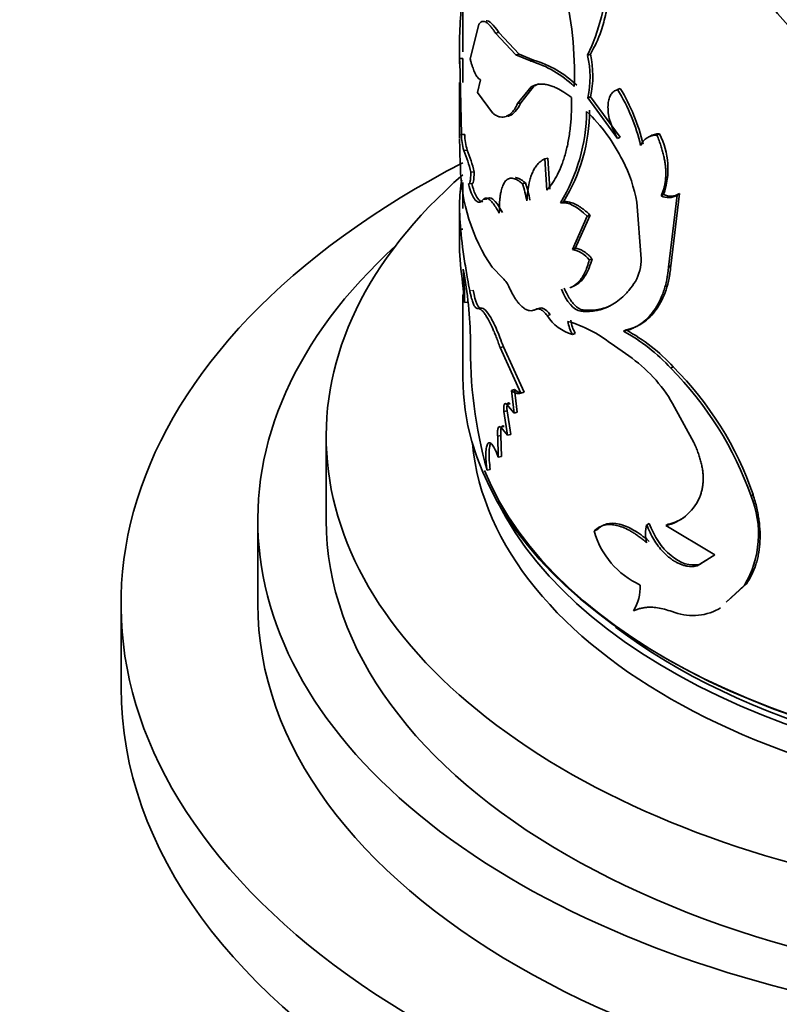
# Model space of a CAD drawing. Units: millimetres. Extents: x 0 to 1626, y 0 to 1991.
# Drawn here: x 1468 to 1490, y 501 to 530 of the extents above; entities that cross this region are included whole.
import ezdxf

# ---------------------------------------------------------------- set-up
doc = ezdxf.new("R2010")
doc.units = ezdxf.units.MM
doc.layers.add('DV6_Défaut', color=7, linetype='Continuous')
doc.layers.add('Défaut', color=7, linetype='Continuous')

# ---------------------------------------------------------------- blocks, each defined once
blk = doc.blocks.new('SE5')
at = {"layer": 'DV6_Défaut', "color": 7, "linetype": 'Continuous', "lineweight": 35}
for p, q in [((1481.041, 531.194), (1481.041, 528.805)), ((1481.503, 529.601), (1481.252, 528.601)), ((1482.091, 529.372), (1481.996, 529.353)), ((1482.59, 528.718), (1481.996, 529.353)), ((1482.681, 528.741), (1482.091, 529.372)), ((1482.681, 528.741), (1482.59, 528.718)), ((1483.109, 528.562), (1482.681, 528.741)), ((1484.768, 528.736), (1484.686, 528.702)), ((1481.042, 528.614), (1480.942, 528.614)), ((1480.994, 526.382), (1480.95, 528.544)), ((1481.041, 528.507), (1481.041, 527.909)), ((1483.02, 528.537), (1482.59, 528.718)), ((1483.109, 528.562), (1483.02, 528.537)), ((1480.941, 527.909), (1480.941, 526.287)), ((1481.552, 527.985), (1481.47, 527.615)), ((1481.47, 527.615), (1481.901, 527.02)), ((1482.641, 527.289), (1483.039, 527.78)), ((1482.733, 527.312), (1483.128, 527.806)), ((1483.128, 527.806), (1483.039, 527.78)), ((1485.642, 527.735), (1485.565, 527.699)), ((1482.733, 527.312), (1482.641, 527.289)), ((1484.775, 527.49), (1484.693, 527.457)), ((1485.565, 526.271), (1484.693, 527.457)), ((1485.642, 526.308), (1484.775, 527.49)), ((1481.093, 526.386), (1480.994, 526.382)), ((1485.642, 526.308), (1485.565, 526.271)), ((1486.788, 526.404), (1486.717, 526.364)), ((1481.167, 525.924), (1481.068, 525.918)), ((1483.52, 525.698), (1483.432, 525.67)), ((1483.498, 524.757), (1483.432, 525.67)), ((1483.585, 524.785), (1483.52, 525.698)), ((1481.369, 525.295), (1481.271, 525.285)), ((1481.041, 524.986), (1481.041, 524.222)), ((1481.3, 524.948), (1481.201, 524.938)), ((1482.871, 524.969), (1482.781, 524.945)), ((1483.982, 524.418), (1483.897, 524.388)), ((1486.252, 522.752), (1486.124, 524.406)), ((1486.908, 524.63), (1486.837, 524.589)), ((1487.053, 522.501), (1487.304, 524.613)), ((1487.122, 522.543), (1487.372, 524.655)), ((1487.372, 524.655), (1487.304, 524.613)), ((1480.941, 524.378), (1480.941, 523.388)), ((1484.676, 523.995), (1484.243, 523.023)), ((1484.758, 524.029), (1484.326, 523.054)), ((1484.758, 524.029), (1484.676, 523.995)), ((1481.042, 523.617), (1480.942, 523.617)), ((1484.326, 523.054), (1484.243, 523.023)), ((1484.818, 522.752), (1484.737, 522.718)), ((1481.894, 522.499), (1482.209, 522.18)), ((1487.122, 522.543), (1487.053, 522.501)), ((1481.041, 521.708), (1481.041, 519.265)), ((1481.188, 521.479), (1481.089, 521.472)), ((1481.566, 521.308), (1481.469, 521.295)), ((1483.258, 521.294), (1483.169, 521.268)), ((1484.571, 521.246), (1484.489, 521.213)), ((1483.591, 521.113), (1483.504, 521.085)), ((1485.811, 520.667), (1485.735, 520.63)), ((1484.326, 520.566), (1484.243, 520.534)), ((1482.223, 520.175), (1482.129, 520.156)), ((1482.738, 518.821), (1482.129, 520.156)), ((1482.829, 518.845), (1482.223, 520.175)), ((1485.373, 520.266), (1485.889, 519.909)), ((1487.194, 519.587), (1487.125, 519.545)), ((1482.55, 518.921), (1482.458, 518.899)), ((1482.539, 518.233), (1482.458, 518.899)), ((1482.631, 518.256), (1482.55, 518.921)), ((1482.829, 518.845), (1482.738, 518.821)), ((1482.422, 518.507), (1482.328, 518.486)), ((1482.328, 518.486), (1482.539, 518.233)), ((1487.175, 518.513), (1487.794, 517.374)), ((1482.333, 518.3), (1482.239, 518.28)), ((1482.347, 517.589), (1482.239, 518.28)), ((1482.44, 517.61), (1482.333, 518.3)), ((1482.631, 518.256), (1482.539, 518.233)), ((1482.243, 517.843), (1482.149, 517.823)), ((1482.149, 517.823), (1482.347, 517.589)), ((1477.041, 517.55), (1477.041, 515.101)), ((1482.151, 517.579), (1482.057, 517.56)), ((1482.073, 516.945), (1482.057, 517.56)), ((1482.168, 516.964), (1482.151, 517.579)), ((1482.44, 517.61), (1482.347, 517.589)), ((1482.168, 516.964), (1482.073, 516.945)), ((1481.842, 516.579), (1481.746, 516.563)), ((1489.529, 515.847), (1489.471, 515.799)), ((1475.041, 515.101), (1475.041, 512.651)), ((1486.488, 515.007), (1486.415, 514.968)), ((1487.047, 514.98), (1486.977, 514.939)), ((1486.977, 514.939), (1488.406, 514.086)), ((1484.957, 514.819), (1484.877, 514.785)), ((1488.406, 514.086), (1487.893, 513.762)), ((1487.958, 513.806), (1487.893, 513.762)), ((1488.248, 513.99), (1487.958, 513.806)), ((1488.742, 512.704), (1489.276, 513.194)), ((1488.803, 512.749), (1489.335, 513.241)), ((1489.335, 513.241), (1489.276, 513.194)), ((1471.041, 512.651), (1471.041, 510.202)), ((1488.574, 512.537), (1488.512, 512.492))]:
    blk.add_line(p, q, dxfattribs=at)
at = {"layer": 'DV6_Défaut', "color": 7, "linetype": 'Continuous', "lineweight": 18}
for p, q in [((1481.717, 524.487), (1481.62, 524.472)), ((1481.34, 521.827), (1481.241, 521.817))]:
    blk.add_line(p, q, dxfattribs=at)
at = {"layer": 'DV6_Défaut', "color": 7, "linetype": 'Continuous', "lineweight": 35}
for centre, radius, start, end in [((1474.114, 528.219), 10.188, 357.6014, 31.187), ((1478.733, 531.475), 6.567, 335.0291, 16.6025), ((1497.13, 535.709), 8.99, 203.2315, 251.873), ((1494.64, 528.905), 13.701, 174.0305, 181.218), ((1481.99, 528.097), 2.85, 347.6976, 12.9466), ((1482.149, 525.586), 3.076, 45.8289, 73.5579), ((1482.234, 525.604), 3.085, 46.0414, 73.5239), ((1481.955, 528.064), 2.805, 347.495, 13.1524), ((1480.897, 524.821), 5.484, 13.0807, 31.6489), ((1480.93, 524.849), 5.525, 13.0956, 31.4878), ((1479.36, 527.127), 5.3, 328.874, 359.2906), ((1479.632, 527.097), 5.109, 328.3737, 359.9786), ((1481.049, 523.304), 5.211, 26.4568, 46.1514), ((1499.937, 526.384), 18.994, 180.3615, 182.8233), ((1482.75, 526.426), 1.757, 181.4341, 196.8015), ((1482.853, 526.432), 1.761, 181.4899, 196.7459), ((1486.69, 525.875), 0.489, 86.8578, 157.5146), ((1486.767, 525.911), 0.494, 87.5548, 122.2684), ((1484.822, 525.381), 2.217, 340.2097, 27.4979), ((1477.046, 524.282), 4.342, 13.3447, 22.1278), ((1477.105, 524.276), 4.384, 13.434, 22.0797), ((1481.965, 523.688), 4.221, 9.7978, 27.3249), ((1486.411, 525.541), 5.446, 180.9733, 213.9557), ((1479.441, 523.824), 3.522, 10.0769, 18.5558), ((1479.528, 523.85), 3.526, 10.0417, 18.4972), ((1487.049, 525.014), 0.475, 243.433, 302.3572), ((1487.118, 525.055), 0.474, 243.6986, 302.4395), ((1490.627, 523.337), 9.689, 178.342, 184.4326), ((1484.107, 522.25), 0.784, 36.6046, 80.0411), ((1484.962, 522.721), 1.29, 330.5085, 1.3818), ((1434.667, 516.943), 46.643, 5.5733, 6.952), ((1467.668, 521.399), 13.421, 0.313, 4.4597), ((1469.065, 520.148), 12.201, 0.9402, 10.8387), ((1481.695, 521.626), 0.756, 20.7103, 47.125), ((1484.598, 521.781), 1.297, 212.4823, 254.1152), ((1485.25, 521.095), 1.065, 187.9378, 209.8287), ((1485.167, 521.065), 1.066, 187.9895, 209.8989), ((1483.066, 517.347), 3.721, 51.6811, 73.6759), ((1483.211, 515.914), 5.418, 42.6805, 61.314), ((1483.139, 515.872), 5.42, 42.6703, 61.3839), ((1494.332, 520.088), 13.07, 178.8583, 195.6457), ((1483.391, 516.317), 4.375, 30.1268, 55.1813), ((1479.934, 512.432), 10.114, 19.4455, 44.6894), ((1480.186, 512.613), 9.887, 19.0918, 44.8626), ((1486.73, 514.695), 2.955, 329.4813, 21.9502), ((1486.654, 516.324), 1.422, 283.1449, 335.2261), ((1487.322, 514.704), 0.945, 163.8026, 196.1974), ((1486.716, 516.364), 1.423, 283.444, 302.502), ((1487.265, 515.454), 2.48, 195.6573, 245.2761), ((1484.799, 513.17), 1.429, 329.7668, 1.246), ((1487.764, 513.915), 1.607, 247.9501, 297.7129)]:
    blk.add_arc(centre, radius, start, end, dxfattribs=at)
for centre, major_axis, start_param, end_param in [((1501.041, 512.651), (30, 0), 2.300524, 6.283185), ((1501.041, 517.55), (24, 0), 2.555907, 6.283185), ((1501.041, 515.101), (26, 0), 2.577247, 6.283185), ((1501.041, 519.265), (20, 0), 3.141593, 5.673434), ((1501.041, 517.959), (-19.75, 0), 0.053926, 3.087666), ((1501.041, 519.183), (-19.9, 0), 0.231152, 2.796398), ((1501.041, 518.775), (-19.75, 0), 0.278601, 2.862992), ((1501.041, 515.101), (24, 0), 3.141593, 6.283185), ((1501.041, 512.651), (26, 0), 3.141593, 6.283185), ((1501.041, 518.775), (-19.5, 0), 0.648688, 2.483407), ((1501.041, 510.202), (30, 0), 3.141593, 6.283185)]:
    blk.add_ellipse(centre, major_axis=major_axis, ratio=0.57735, start_param=start_param, end_param=end_param, dxfattribs=at)
for points, knots in [([(1484.768, 528.736), (1484.862, 528.903), (1484.932, 529.038), (1484.981, 529.151), (1484.99, 529.174), (1485.005, 529.21), (1485.012, 529.228), (1485.034, 529.283), (1485.048, 529.321), (1485.089, 529.438), (1485.116, 529.521), (1485.19, 529.779), (1485.229, 529.948), (1485.293, 530.316), (1485.316, 530.508), (1485.362, 531.111), (1485.358, 531.537), (1485.3, 532.214), (1485.272, 532.451), (1485.233, 532.704), (1485.231, 532.718), (1485.223, 532.763), (1485.219, 532.786), (1485.206, 532.861), (1485.197, 532.916), (1485.164, 533.093), (1485.137, 533.23), (1485.106, 533.386)], [0, 0, 0, 0, 0.125, 0.125, 0.140625, 0.140625, 0.15625, 0.15625, 0.1875, 0.1875, 0.25, 0.25, 0.375, 0.375, 0.5, 0.5, 0.75, 0.75, 0.875, 0.875, 0.890625, 0.890625, 0.90625, 0.90625, 0.9375, 0.9375, 1, 1, 1, 1]), ([(1481.996, 529.353), (1481.977, 529.381), (1481.94, 529.437), (1481.886, 529.507), (1481.836, 529.567), (1481.789, 529.616), (1481.745, 529.654), (1481.69, 529.689), (1481.627, 529.704), (1481.56, 529.679), (1481.522, 529.628), (1481.503, 529.601)], [0, 0, 0, 0, 0.088321, 0.174237, 0.258065, 0.340145, 0.420838, 0.500526, 0.660685, 0.826236, 1, 1, 1, 1]), ([(1480.944, 528.472), (1480.943, 528.468), (1480.943, 528.46), (1480.942, 528.456), (1480.941, 528.464), (1480.941, 528.483), (1480.941, 528.515), (1480.942, 528.558), (1480.942, 528.595), (1480.942, 528.614)], [0, 0, 0, 0, 0.110513, 0.256023, 0.400743, 0.546112, 0.693552, 0.844424, 1, 1, 1, 1]), ([(1481.252, 528.601), (1481.261, 528.567), (1481.279, 528.498), (1481.307, 528.406), (1481.335, 528.322), (1481.364, 528.249), (1481.408, 528.152), (1481.47, 528.048), (1481.524, 528.006), (1481.552, 527.985)], [0, 0, 0, 0, 0.105934, 0.208583, 0.308281, 0.405397, 0.500327, 0.741546, 1, 1, 1, 1]), ([(1483.039, 527.78), (1483.062, 527.792), (1483.106, 527.815), (1483.175, 527.84), (1483.242, 527.857), (1483.325, 527.866), (1483.426, 527.86), (1483.548, 527.836), (1483.674, 527.794), (1483.82, 527.728), (1484.001, 527.623), (1484.145, 527.519), (1484.221, 527.465)], [0, 0, 0, 0, 0.078162, 0.151727, 0.220822, 0.285598, 0.392728, 0.499729, 0.599562, 0.69964, 0.840886, 1, 1, 1, 1]), ([(1485.565, 527.699), (1485.545, 527.691), (1485.505, 527.678), (1485.453, 527.645), (1485.407, 527.605), (1485.369, 527.557), (1485.338, 527.499), (1485.313, 527.434), (1485.296, 527.359), (1485.286, 527.276), (1485.281, 527.149), (1485.294, 526.973), (1485.348, 526.741), (1485.438, 526.501), (1485.521, 526.35), (1485.565, 526.271)], [0, 0, 0, 0, 0.060422, 0.118341, 0.174251, 0.2287, 0.282282, 0.33562, 0.389344, 0.444074, 0.500392, 0.624559, 0.744534, 0.867458, 1, 1, 1, 1]), ([(1481.901, 527.02), (1481.921, 527.004), (1481.962, 526.973), (1482.021, 526.937), (1482.078, 526.912), (1482.143, 526.894), (1482.217, 526.891), (1482.299, 526.909), (1482.377, 526.947), (1482.46, 527.011), (1482.55, 527.12), (1482.61, 527.23), (1482.641, 527.289)], [0, 0, 0, 0, 0.078371, 0.152106, 0.221334, 0.28621, 0.393435, 0.500464, 0.600258, 0.700237, 0.841247, 1, 1, 1, 1]), ([(1482.351, 526.921), (1482.365, 526.924), (1482.38, 526.928), (1482.458, 526.957), (1482.521, 527.002), (1482.625, 527.121), (1482.679, 527.204), (1482.733, 527.312)], [0, 0, 0, 0, 0.100385, 0.100385, 0.550193, 0.550193, 1, 1, 1, 1]), ([(1484.221, 527.465), (1484.22, 527.38), (1484.22, 527.218), (1484.212, 526.988), (1484.2, 526.78), (1484.175, 526.511), (1484.127, 526.189), (1484.044, 525.825), (1483.937, 525.497), (1483.813, 525.213), (1483.665, 524.965), (1483.557, 524.83), (1483.498, 524.757)], [0, 0, 0, 0, 0.069457, 0.134197, 0.194296, 0.249851, 0.374994, 0.499773, 0.624531, 0.749823, 0.86558, 1, 1, 1, 1]), ([(1486.837, 524.589), (1486.852, 524.623), (1486.881, 524.689), (1486.916, 524.795), (1486.943, 524.905), (1486.962, 525.018), (1486.974, 525.136), (1486.977, 525.257), (1486.972, 525.382), (1486.96, 525.511), (1486.939, 525.644), (1486.91, 525.781), (1486.874, 525.921), (1486.829, 526.065), (1486.777, 526.213), (1486.737, 526.313), (1486.717, 526.364)], [0, 0, 0, 0, 0.076087, 0.150075, 0.222266, 0.292989, 0.362592, 0.431438, 0.499905, 0.568376, 0.637235, 0.706857, 0.777608, 0.849835, 0.923865, 1, 1, 1, 1]), ([(1483.432, 525.67), (1483.409, 525.658), (1483.363, 525.633), (1483.301, 525.589), (1483.246, 525.541), (1483.187, 525.474), (1483.126, 525.381), (1483.066, 525.259), (1483.017, 525.122), (1482.971, 524.953), (1482.933, 524.729), (1482.918, 524.54), (1482.909, 524.44)], [0, 0, 0, 0, 0.078387, 0.152113, 0.221327, 0.286207, 0.393405, 0.50042, 0.600208, 0.70017, 0.841194, 1, 1, 1, 1]), ([(1481.201, 524.938), (1481.206, 524.937), (1481.214, 524.935), (1481.227, 524.945), (1481.238, 524.964), (1481.247, 524.992), (1481.255, 525.031), (1481.262, 525.08), (1481.267, 525.139), (1481.27, 525.207), (1481.27, 525.258), (1481.271, 525.285)], [0, 0, 0, 0, 0.117966, 0.23098, 0.340306, 0.447339, 0.553564, 0.660501, 0.769639, 0.882381, 1, 1, 1, 1]), ([(1481.241, 521.817), (1481.219, 521.932), (1481.181, 522.13), (1481.131, 522.42), (1481.088, 522.686), (1481.009, 523.225), (1480.934, 523.96), (1480.939, 524.634), (1480.987, 524.949), (1481.01, 525.053)], [0, 0, 0, 0, 0.080983, 0.138842, 0.207114, 0.277701, 0.555185, 0.832676, 1, 1, 1, 1]), ([(1482.781, 524.945), (1482.755, 524.965), (1482.707, 525.005), (1482.641, 525.05), (1482.577, 525.084), (1482.514, 525.104), (1482.436, 525.112), (1482.351, 525.088), (1482.27, 525.013), (1482.206, 524.898), (1482.164, 524.765), (1482.138, 524.632), (1482.119, 524.496), (1482.106, 524.314), (1482.106, 524.163), (1482.105, 524.082)], [0, 0, 0, 0, 0.060582, 0.115121, 0.163853, 0.225203, 0.286585, 0.393443, 0.500755, 0.600834, 0.700352, 0.760283, 0.82022, 0.903635, 1, 1, 1, 1]), ([(1482.871, 524.969), (1482.81, 525.02), (1482.757, 525.058), (1482.69, 525.095), (1482.67, 525.105), (1482.624, 525.12), (1482.602, 525.126), (1482.579, 525.128), (1482.576, 525.128), (1482.574, 525.129)], [0, 0, 0, 0, 0.487871, 0.487871, 0.731806, 0.731806, 0.975742, 0.975742, 1, 1, 1, 1]), ([(1481.62, 524.472), (1481.608, 524.46), (1481.585, 524.436), (1481.551, 524.414), (1481.517, 524.404), (1481.476, 524.409), (1481.428, 524.437), (1481.362, 524.512), (1481.282, 524.664), (1481.229, 524.845), (1481.201, 524.938)], [0, 0, 0, 0, 0.087621, 0.170994, 0.250455, 0.326389, 0.448763, 0.571545, 0.777803, 1, 1, 1, 1]), ([(1481.618, 524.421), (1481.616, 524.42), (1481.614, 524.42), (1481.577, 524.418), (1481.54, 524.436), (1481.43, 524.555), (1481.365, 524.702), (1481.3, 524.948)], [0, 0, 0, 0, 0.023404, 0.023404, 0.348936, 0.348936, 1, 1, 1, 1]), ([(1482.105, 524.082), (1482.087, 524.113), (1482.053, 524.175), (1482.002, 524.256), (1481.954, 524.327), (1481.909, 524.387), (1481.866, 524.436), (1481.824, 524.474), (1481.785, 524.502), (1481.748, 524.518), (1481.713, 524.523), (1481.68, 524.518), (1481.649, 524.502), (1481.63, 524.482), (1481.62, 524.472)], [0, 0, 0, 0, 0.087767, 0.173205, 0.256728, 0.338781, 0.419833, 0.500367, 0.580881, 0.661868, 0.743816, 0.827194, 0.91245, 1, 1, 1, 1]), ([(1483.982, 524.418), (1484.005, 524.42), (1484.049, 524.423), (1484.119, 524.416), (1484.191, 524.4), (1484.265, 524.375), (1484.342, 524.341), (1484.42, 524.297), (1484.501, 524.244), (1484.585, 524.182), (1484.67, 524.111), (1484.728, 524.056), (1484.758, 524.029)], [0, 0, 0, 0, 0.103004, 0.204026, 0.303536, 0.402025, 0.5, 0.597975, 0.696464, 0.795975, 0.896997, 1, 1, 1, 1]), ([(1484.326, 523.054), (1484.345, 523.053), (1484.382, 523.05), (1484.44, 523.034), (1484.5, 523.009), (1484.561, 522.976), (1484.623, 522.933), (1484.687, 522.882), (1484.752, 522.822), (1484.796, 522.775), (1484.818, 522.752)], [0, 0, 0, 0, 0.128686, 0.254239, 0.377659, 0.5, 0.622341, 0.745761, 0.871315, 1, 1, 1, 1]), ([(1484.737, 522.718), (1484.698, 522.567), (1484.654, 522.443), (1484.559, 522.246), (1484.494, 522.15), (1484.352, 522.002), (1484.272, 521.945), (1484.185, 521.907), (1484.175, 521.903), (1484.165, 521.9)], [0, 0, 0, 0, 0.320509, 0.320509, 0.641018, 0.641018, 0.961527, 0.961527, 1, 1, 1, 1]), ([(1484.818, 522.752), (1484.791, 522.661), (1484.74, 522.485), (1484.634, 522.269), (1484.533, 522.132), (1484.447, 522.051), (1484.383, 522.002), (1484.317, 521.963), (1484.271, 521.943), (1484.248, 521.934)], [0, 0, 0, 0, 0.226063, 0.440625, 0.646816, 0.734398, 0.823165, 0.91339, 1, 1, 1, 1]), ([(1485.735, 520.63), (1485.822, 520.651), (1485.95, 520.684), (1486.111, 520.762), (1486.265, 520.855), (1486.445, 521.002), (1486.634, 521.225), (1486.792, 521.489), (1486.897, 521.743), (1486.962, 521.962), (1487.017, 522.191), (1487.038, 522.377), (1487.053, 522.501)], [0, 0, 0, 0, 0.125191, 0.186571, 0.25039, 0.37539, 0.500444, 0.62538, 0.750265, 0.813893, 0.875183, 1, 1, 1, 1]), ([(1485.811, 520.667), (1485.923, 520.695), (1486.008, 520.721), (1486.079, 520.751), (1486.104, 520.762), (1486.144, 520.781), (1486.163, 520.791), (1486.222, 520.823), (1486.261, 520.847), (1486.378, 520.926), (1486.447, 520.983), (1486.58, 521.116), (1486.643, 521.19), (1486.816, 521.435), (1486.91, 521.624), (1487.017, 521.946), (1487.048, 522.062), (1487.076, 522.204), (1487.079, 522.219), (1487.087, 522.27), (1487.092, 522.298), (1487.104, 522.39), (1487.113, 522.461), (1487.122, 522.543)], [0, 0, 0, 0, 0.125, 0.125, 0.15625, 0.15625, 0.1875, 0.1875, 0.25, 0.25, 0.375, 0.375, 0.5, 0.5, 0.75, 0.75, 0.875, 0.875, 0.90625, 0.90625, 0.9375, 0.9375, 1, 1, 1, 1]), ([(1481.469, 521.295), (1481.461, 521.296), (1481.445, 521.296), (1481.422, 521.311), (1481.398, 521.336), (1481.374, 521.372), (1481.351, 521.419), (1481.328, 521.477), (1481.306, 521.546), (1481.284, 521.626), (1481.262, 521.716), (1481.248, 521.783), (1481.241, 521.817)], [0, 0, 0, 0, 0.105971, 0.20802, 0.307028, 0.403961, 0.499845, 0.595743, 0.692715, 0.791787, 0.893922, 1, 1, 1, 1]), ([(1482.401, 521.893), (1482.42, 521.856), (1482.456, 521.782), (1482.511, 521.681), (1482.567, 521.59), (1482.623, 521.509), (1482.679, 521.438), (1482.735, 521.378), (1482.805, 521.314), (1482.89, 521.26), (1482.986, 521.229), (1483.081, 521.229), (1483.139, 521.255), (1483.169, 521.268)], [0, 0, 0, 0, 0.075931, 0.14973, 0.221763, 0.292422, 0.362126, 0.431307, 0.50041, 0.62123, 0.743254, 0.8688, 1, 1, 1, 1]), ([(1484.006, 521.886), (1484.032, 521.827), (1484.082, 521.713), (1484.171, 521.561), (1484.251, 521.456), (1484.317, 521.386), (1484.367, 521.342), (1484.418, 521.306), (1484.469, 521.277), (1484.52, 521.257), (1484.554, 521.25), (1484.571, 521.246)], [0, 0, 0, 0, 0.172842, 0.336865, 0.498982, 0.580601, 0.661782, 0.74344, 0.82647, 0.911727, 1, 1, 1, 1]), ([(1484.489, 521.213), (1484.669, 521.201), (1484.822, 521.208), (1484.959, 521.235), (1484.982, 521.24), (1485.019, 521.249), (1485.037, 521.254), (1485.092, 521.27), (1485.128, 521.281), (1485.236, 521.32), (1485.306, 521.352), (1485.509, 521.463), (1485.638, 521.559), (1485.774, 521.691), (1485.784, 521.701), (1485.809, 521.728), (1485.822, 521.741), (1485.861, 521.785), (1485.887, 521.816), (1485.969, 521.919), (1486.026, 521.997), (1486.085, 522.086)], [0, 0, 0, 0, 0.25, 0.25, 0.28125, 0.28125, 0.3125, 0.3125, 0.375, 0.375, 0.5, 0.5, 0.75, 0.75, 0.78125, 0.78125, 0.8125, 0.8125, 0.875, 0.875, 1, 1, 1, 1]), ([(1482.129, 520.156), (1482.109, 520.209), (1482.072, 520.312), (1482.017, 520.456), (1481.965, 520.586), (1481.904, 520.727), (1481.835, 520.873), (1481.76, 521.012), (1481.691, 521.124), (1481.619, 521.22), (1481.542, 521.287), (1481.494, 521.292), (1481.469, 521.295)], [0, 0, 0, 0, 0.076931, 0.149966, 0.219456, 0.285813, 0.392752, 0.500235, 0.600518, 0.700336, 0.843086, 1, 1, 1, 1]), ([(1482.223, 520.175), (1482.154, 520.367), (1482.091, 520.53), (1481.976, 520.798), (1481.913, 520.927), (1481.797, 521.128), (1481.743, 521.203), (1481.652, 521.291), (1481.608, 521.311), (1481.566, 521.308)], [0, 0, 0, 0, 0.25, 0.25, 0.5, 0.5, 0.75, 0.75, 1, 1, 1, 1]), ([(1483.169, 521.268), (1483.181, 521.273), (1483.203, 521.284), (1483.241, 521.287), (1483.28, 521.28), (1483.321, 521.262), (1483.364, 521.234), (1483.409, 521.195), (1483.456, 521.145), (1483.488, 521.105), (1483.504, 521.085)], [0, 0, 0, 0, 0.130956, 0.256803, 0.379138, 0.4997, 0.620301, 0.742753, 0.86879, 1, 1, 1, 1]), ([(1484.571, 521.246), (1484.652, 521.244), (1484.809, 521.239), (1485.038, 521.27), (1485.216, 521.319), (1485.317, 521.36), (1485.348, 521.374)], [0, 0, 0, 0, 0.3031795, 0.5937984, 0.8731727, 1, 1, 1, 1]), ([(1482.458, 518.899), (1482.475, 518.885), (1482.508, 518.858), (1482.557, 518.829), (1482.604, 518.811), (1482.651, 518.803), (1482.696, 518.805), (1482.724, 518.816), (1482.738, 518.821)], [0, 0, 0, 0, 0.16858, 0.334975, 0.500241, 0.665452, 0.831686, 1, 1, 1, 1]), ([(1482.239, 518.28), (1482.238, 518.298), (1482.235, 518.332), (1482.234, 518.379), (1482.236, 518.419), (1482.241, 518.453), (1482.254, 518.492), (1482.28, 518.521), (1482.312, 518.498), (1482.328, 518.486)], [0, 0, 0, 0, 0.106394, 0.207002, 0.304376, 0.401326, 0.500697, 0.744334, 1, 1, 1, 1]), ([(1482.057, 517.56), (1482.055, 517.581), (1482.053, 517.62), (1482.052, 517.674), (1482.054, 517.721), (1482.06, 517.761), (1482.072, 517.809), (1482.099, 517.849), (1482.132, 517.832), (1482.149, 517.823)], [0, 0, 0, 0, 0.106142, 0.20708, 0.304913, 0.401942, 0.500522, 0.743859, 1, 1, 1, 1]), ([(1481.746, 516.563), (1481.742, 516.595), (1481.733, 516.657), (1481.723, 516.747), (1481.716, 516.833), (1481.711, 516.913), (1481.709, 516.988), (1481.71, 517.106), (1481.723, 517.249), (1481.765, 517.352), (1481.826, 517.376), (1481.903, 517.309), (1481.989, 517.164), (1482.044, 517.02), (1482.073, 516.945)], [0, 0, 0, 0, 0.044816, 0.087803, 0.129355, 0.169907, 0.209929, 0.249906, 0.374584, 0.49954, 0.624588, 0.749883, 0.870482, 1, 1, 1, 1]), ([(1481.842, 516.579), (1481.814, 516.774), (1481.802, 516.939), (1481.808, 517.139), (1481.813, 517.204), (1481.833, 517.298), (1481.846, 517.333), (1481.864, 517.355), (1481.864, 517.355), (1481.864, 517.356)], [0, 0, 0, 0, 0.499489, 0.499489, 0.749234, 0.749234, 0.998979, 0.998979, 1, 1, 1, 1]), ([(1487.794, 517.374), (1487.816, 517.325), (1487.86, 517.228), (1487.917, 517.083), (1487.965, 516.942), (1488.004, 516.805), (1488.034, 516.671), (1488.055, 516.541), (1488.067, 516.414), (1488.07, 516.29), (1488.063, 516.17), (1488.047, 516.054), (1488.022, 515.941), (1487.989, 515.831), (1487.96, 515.763), (1487.945, 515.728)], [0, 0, 0, 0, 0.081906, 0.161396, 0.238852, 0.314687, 0.389341, 0.463276, 0.536964, 0.610886, 0.685517, 0.761316, 0.838726, 0.91816, 1, 1, 1, 1]), ([(1489.335, 513.241), (1489.453, 513.424), (1489.542, 513.602), (1489.614, 513.815), (1489.631, 513.872), (1489.658, 513.973), (1489.669, 514.025), (1489.701, 514.183), (1489.715, 514.292), (1489.741, 514.63), (1489.733, 514.863), (1489.691, 515.167), (1489.683, 515.214), (1489.662, 515.329), (1489.65, 515.389), (1489.607, 515.574), (1489.571, 515.706), (1489.529, 515.847)], [0, 0, 0, 0, 0.25, 0.25, 0.3125, 0.3125, 0.375, 0.375, 0.5, 0.5, 0.75, 0.75, 0.8125, 0.8125, 0.875, 0.875, 1, 1, 1, 1]), ([(1486.415, 514.44), (1486.378, 514.472), (1486.305, 514.533), (1486.197, 514.615), (1486.094, 514.689), (1485.994, 514.753), (1485.867, 514.826), (1485.711, 514.897), (1485.537, 514.951), (1485.376, 514.975), (1485.209, 514.97), (1485.036, 514.917), (1484.931, 514.83), (1484.877, 514.785)], [0, 0, 0, 0, 0.061566, 0.120766, 0.177784, 0.232824, 0.286115, 0.393095, 0.500551, 0.60078, 0.700543, 0.843821, 1, 1, 1, 1]), ([(1486.488, 514.48), (1486.322, 514.621), (1486.171, 514.732), (1485.894, 514.892), (1485.747, 514.953), (1485.476, 515.015), (1485.352, 515.016), (1485.144, 514.962), (1485.048, 514.906), (1484.957, 514.819)], [0, 0, 0, 0, 0.25, 0.25, 0.5, 0.5, 0.75, 0.75, 1, 1, 1, 1]), ([(1487.893, 513.762), (1487.862, 513.757), (1487.803, 513.746), (1487.71, 513.744), (1487.618, 513.751), (1487.525, 513.769), (1487.431, 513.798), (1487.338, 513.838), (1487.244, 513.888), (1487.151, 513.949), (1487.033, 514.039), (1486.897, 514.165), (1486.751, 514.337), (1486.621, 514.53), (1486.507, 514.742), (1486.446, 514.891), (1486.415, 514.968)], [0, 0, 0, 0, 0.059926, 0.117747, 0.173861, 0.228701, 0.282734, 0.336444, 0.390327, 0.444872, 0.500553, 0.599808, 0.696551, 0.793649, 0.893938, 1, 1, 1, 1]), ([(1487.958, 513.806), (1487.684, 513.748), (1487.407, 513.833), (1486.848, 514.294), (1486.638, 514.61), (1486.488, 515.007)], [0, 0, 0, 0, 0.5, 0.5, 1, 1, 1, 1]), ([(1486.033, 512.451), (1486.066, 512.464), (1486.131, 512.49), (1486.232, 512.519), (1486.335, 512.54), (1486.438, 512.551), (1486.568, 512.554), (1486.733, 512.538), (1486.938, 512.496), (1487.086, 512.449), (1487.161, 512.425)], [0, 0, 0, 0, 0.106428, 0.209347, 0.309016, 0.405721, 0.499776, 0.657974, 0.824275, 1, 1, 1, 1])]:
    blk.add_open_spline(points, degree=3, knots=knots, dxfattribs=at)
for points in [[(1482.091, 529.372), (1481.93, 529.613), (1481.811, 529.726), (1481.716, 529.711)], [(1481.041, 528.46), (1481.04, 528.472), (1481.041, 528.523), (1481.042, 528.614)], [(1483.128, 527.806), (1483.174, 527.832), (1483.22, 527.852), (1483.265, 527.866)], [(1481.3, 524.948), (1481.342, 524.931), (1481.367, 525.047), (1481.369, 525.295)], [(1482.199, 524.101), (1481.984, 524.489), (1481.831, 524.619), (1481.717, 524.487)], [(1483.897, 524.388), (1484.13, 524.413), (1484.365, 524.292), (1484.676, 523.995)], [(1481.566, 521.308), (1481.486, 521.301), (1481.409, 521.474), (1481.34, 521.827)], [(1483.921, 521.856), (1484.074, 521.484), (1484.281, 521.248), (1484.489, 521.213)], [(1483.258, 521.294), (1483.349, 521.346), (1483.459, 521.285), (1483.591, 521.113)], [(1482.55, 518.921), (1482.651, 518.832), (1482.745, 518.807), (1482.829, 518.845)], [(1482.333, 518.3), (1482.314, 518.485), (1482.351, 518.574), (1482.422, 518.507)], [(1482.151, 517.579), (1482.134, 517.79), (1482.169, 517.897), (1482.243, 517.843)]]:
    blk.add_open_spline(points, degree=3, dxfattribs=at)

msp = doc.modelspace()

# ---------------------------------------------------------------- block references
at = {"layer": 'Défaut'}
msp.add_blockref('SE5', (0, 0), dxfattribs=at)

doc.saveas('drawing.dxf')
